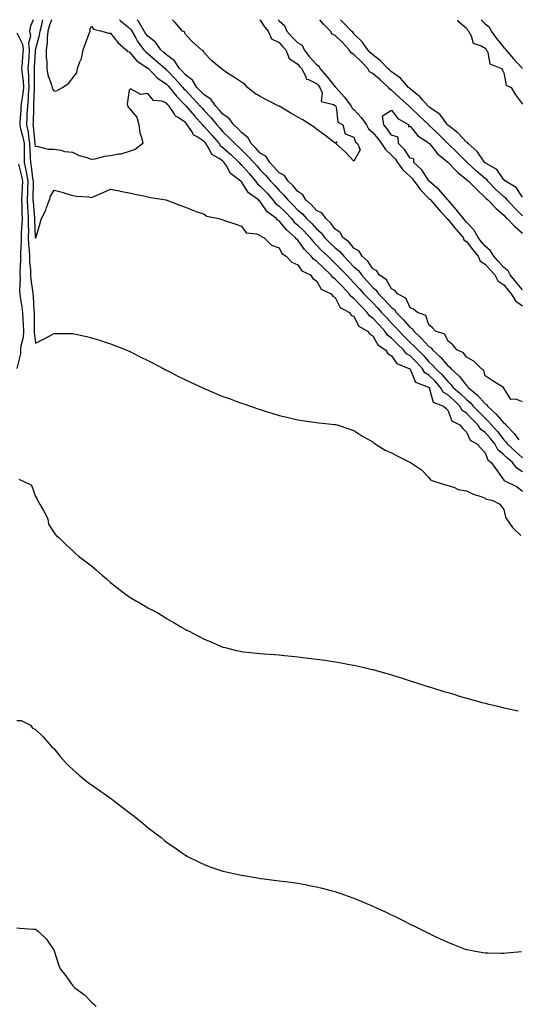
# Model space of a CAD drawing. Units: inches. Extents: x 894563 to 897203, y 7321658 to 7324298.
# Drawn here: x 896210 to 896475, y 7323773 to 7324298 of the extents above; entities that cross this region are included whole.
import ezdxf

# ---------------------------------------------------------------- set-up
doc = ezdxf.new("R2010")
doc.units = ezdxf.units.IN
doc.header["$MEASUREMENT"] = 0
doc.layers.add('Contour_89457321', color=7, linetype='Continuous', true_color=0xaf56b3)

msp = doc.modelspace()

# ---------------------------------------------------------------- linework, layer by layer
at = {"layer": 'Contour_89457321'}
for points in [[(896216.87, 7324298, 3322), (896215.36, 7324294.61, 3322), (896214.84, 7324291.92, 3322), (896215.4, 7324289.27, 3322), (896214.42, 7324285.54, 3322), (896214.76, 7324281.92, 3322), (896214.52, 7324278.38, 3322), (896214.36, 7324275.61, 3322), (896214.09, 7324271.92, 3322), (896214.37, 7324268.24, 3322), (896214.36, 7324265.61, 3322), (896214.59, 7324261.92, 3322), (896214.23, 7324258.11, 3322), (896214.18, 7324255.79, 3322), (896213.76, 7324251.92, 3322), (896213.55, 7324247.42, 3322), (896213.52, 7324246.45, 3322), (896213.3, 7324241.92, 3322), (896214.12, 7324237.99, 3322), (896214.33, 7324235.64, 3322), (896214.97, 7324231.92, 3322), (896215.02, 7324228.89, 3322), (896215.31, 7324224.66, 3322), (896215.36, 7324221.92, 3322), (896215.82, 7324219.69, 3322), (896216.54, 7324213.43, 3322), (896216.81, 7324211.92, 3322), (896216.77, 7324210.64, 3322), (896216.75, 7324203.22, 3322), (896216.7, 7324201.92, 3322), (896216.76, 7324200.63, 3322), (896217.52, 7324192.45, 3322), (896217.54, 7324191.92, 3322), (896217.53, 7324191.41, 3322), (896218, 7324181.97, 3322), (896218, 7324181.92, 3322), (896218, 7324181.87, 3322), (896218.05, 7324181.51, 3322), (896218.24, 7324181.73, 3322), (896218.32, 7324181.92, 3322), (896218.45, 7324182.32, 3322), (896220.51, 7324189.45, 3322), (896221.31, 7324191.92, 3322), (896223.53, 7324196.44, 3322), (896223.98, 7324197.85, 3322), (896225.56, 7324201.92, 3322), (896226.04, 7324203.93, 3322), (896228.05, 7324207.05, 3322), (896232.26, 7324206.13, 3322), (896234.83, 7324205.14, 3322), (896238.05, 7324204.22, 3322), (896240.01, 7324203.88, 3322), (896246.48, 7324203.49, 3322), (896248.05, 7324203.27, 3322), (896250.42, 7324204.29, 3322), (896254.19, 7324205.79, 3322), (896258.05, 7324207.63, 3322), (896262.89, 7324206.76, 3322), (896263.31, 7324206.66, 3322), (896268.05, 7324205.7, 3322), (896271.07, 7324204.94, 3322), (896275.9, 7324204.07, 3322), (896278.05, 7324203.59, 3322), (896279.42, 7324203.29, 3322), (896287.87, 7324201.92, 3322), (896288.05, 7324201.85, 3322), (896288.17, 7324201.8, 3322), (896295.19, 7324199.06, 3322), (896298.05, 7324197.96, 3322), (896302.43, 7324196.3, 3322), (896304.35, 7324195.62, 3322), (896308.05, 7324194.26, 3322), (896309.45, 7324193.32, 3322), (896315.84, 7324191.92, 3322), (896317.53, 7324191.4, 3322), (896318.05, 7324191.25, 3322), (896319.02, 7324190.95, 3322), (896325.05, 7324188.92, 3322), (896328.05, 7324187.99, 3322), (896330.54, 7324184.41, 3322), (896336.21, 7324183.76, 3322), (896338.05, 7324182.98, 3322), (896338.51, 7324182.38, 3322), (896339.87, 7324181.92, 3322), (896343.99, 7324177.86, 3322), (896348.05, 7324176.34, 3322), (896349.51, 7324173.38, 3322), (896351.91, 7324171.92, 3322), (896354.8, 7324168.67, 3322), (896358.05, 7324167.31, 3322), (896360.2, 7324164.07, 3322), (896364.82, 7324161.92, 3322), (896366.17, 7324160.04, 3322), (896368.05, 7324158.86, 3322), (896370.5, 7324154.37, 3322), (896375.84, 7324151.92, 3322), (896376.74, 7324150.61, 3322), (896378.05, 7324149.83, 3322), (896380.6, 7324144.47, 3322), (896385.62, 7324141.92, 3322), (896386.6, 7324140.47, 3322), (896388.05, 7324139.73, 3322), (896390.68, 7324134.55, 3322), (896395.24, 7324131.92, 3322), (896396.42, 7324130.29, 3322), (896398.05, 7324129.41, 3322), (896400.76, 7324124.63, 3322), (896404.9, 7324121.92, 3322), (896406.14, 7324120.01, 3322), (896408.05, 7324118.71, 3322), (896410.83, 7324114.7, 3322), (896417.79, 7324111.92, 3322), (896417.9, 7324111.77, 3322), (896418.05, 7324111.64, 3322), (896420.8, 7324104.67, 3322), (896427.86, 7324102.11, 3322), (896428.05, 7324102, 3322), (896428.09, 7324101.96, 3322), (896428.12, 7324101.92, 3322), (896428.21, 7324101.76, 3322), (896430.23, 7324094.1, 3322), (896435.86, 7324091.92, 3322), (896436.98, 7324090.85, 3322), (896438.05, 7324089.87, 3322), (896440.3, 7324084.18, 3322), (896444.54, 7324081.92, 3322), (896446.17, 7324080.04, 3322), (896448.05, 7324078.07, 3322), (896449.97, 7324073.84, 3322), (896453.56, 7324071.92, 3322), (896455.71, 7324069.58, 3322), (896458.05, 7324067.07, 3322), (896459.48, 7324063.35, 3322), (896461.28, 7324061.92, 3322), (896464.06, 7324057.93, 3322), (896468.05, 7324052.52, 3322), (896468.28, 7324052.15, 3322), (896468.84, 7324051.92, 3322), (896475.06, 7324048.93, 3322), (896478.05, 7324046.6, 3322)], [(896478.05, 7324056.95, 3323), (896474.94, 7324058.81, 3323), (896472.58, 7324061.92, 3323), (896470.16, 7324064.03, 3323), (896468.05, 7324066.03, 3323), (896464.88, 7324068.75, 3323), (896463.12, 7324071.92, 3323), (896460.89, 7324074.76, 3323), (896458.05, 7324077.93, 3323), (896455.69, 7324079.56, 3323), (896454.2, 7324081.92, 3323), (896451.15, 7324085.03, 3323), (896448.05, 7324088.16, 3323), (896445.84, 7324089.7, 3323), (896444.51, 7324091.92, 3323), (896441.24, 7324095.1, 3323), (896438.05, 7324097.93, 3323), (896435.62, 7324099.49, 3323), (896434.27, 7324101.92, 3323), (896431.41, 7324105.28, 3323), (896428.05, 7324108.47, 3323), (896425.9, 7324109.77, 3323), (896424.55, 7324111.92, 3323), (896421.48, 7324115.35, 3323), (896418.05, 7324118.71, 3323), (896416.02, 7324119.89, 3323), (896414.4, 7324121.92, 3323), (896411.2, 7324125.07, 3323), (896408.05, 7324128.26, 3323), (896405.96, 7324129.84, 3323), (896404.53, 7324131.92, 3323), (896401.41, 7324135.28, 3323), (896398.05, 7324138.85, 3323), (896396.26, 7324140.13, 3323), (896395.08, 7324141.92, 3323), (896391.65, 7324145.52, 3323), (896388.05, 7324149.37, 3323), (896386.53, 7324150.4, 3323), (896385.54, 7324151.92, 3323), (896381.86, 7324155.73, 3323), (896378.05, 7324159.67, 3323), (896376.67, 7324160.54, 3323), (896375.71, 7324161.92, 3323), (896371.8, 7324165.67, 3323), (896368.05, 7324169.26, 3323), (896366.41, 7324170.28, 3323), (896365.15, 7324171.92, 3323), (896361.69, 7324175.56, 3323), (896358.05, 7324180.54, 3323), (896357.26, 7324181.12, 3323), (896356.74, 7324181.92, 3323), (896352.01, 7324185.88, 3323), (896348.05, 7324190.77, 3323), (896347.3, 7324191.17, 3323), (896346.66, 7324191.92, 3323), (896341.72, 7324195.59, 3323), (896338.05, 7324201.03, 3323), (896337.52, 7324201.38, 3323), (896337.1, 7324201.92, 3323), (896331.82, 7324205.69, 3323), (896328.05, 7324211.59, 3323), (896327.85, 7324211.72, 3323), (896327.7, 7324211.92, 3323), (896322.12, 7324215.99, 3323), (896319.94, 7324220.03, 3323), (896318.69, 7324221.92, 3323), (896318.36, 7324222.23, 3323), (896318.05, 7324222.5, 3323), (896316.06, 7324223.91, 3323), (896312.19, 7324226.06, 3323), (896310.79, 7324229.18, 3323), (896309.07, 7324231.92, 3323), (896308.61, 7324232.48, 3323), (896308.05, 7324233.09, 3323), (896304.38, 7324235.6, 3323), (896302.66, 7324236.52, 3323), (896301.58, 7324238.39, 3323), (896299.08, 7324241.92, 3323), (896298.59, 7324242.46, 3323), (896298.05, 7324243.1, 3323), (896294.17, 7324245.8, 3323), (896292.73, 7324246.6, 3323), (896292.04, 7324247.93, 3323), (896289.38, 7324251.92, 3323), (896288.72, 7324252.59, 3323), (896288.05, 7324253.47, 3323), (896285.45, 7324254.52, 3323), (896281.13, 7324255, 3323), (896278.05, 7324258.58, 3323), (896274.24, 7324258.11, 3323), (896268.77, 7324261.21, 3323), (896268.05, 7324260.49, 3323), (896267.05, 7324252.92, 3323), (896267.29, 7324251.92, 3323), (896267.54, 7324251.42, 3323), (896268.05, 7324250.78, 3323), (896272.13, 7324246, 3323), (896273.18, 7324241.92, 3323), (896273.85, 7324237.72, 3323), (896274.68, 7324235.29, 3323), (896275.42, 7324231.92, 3323), (896271.25, 7324228.72, 3323), (896268.05, 7324227.79, 3323), (896263.65, 7324226.32, 3323), (896262.41, 7324226.28, 3323), (896258.05, 7324225.36, 3323), (896254.83, 7324225.14, 3323), (896249.72, 7324223.59, 3323), (896248.05, 7324223.41, 3323), (896245.69, 7324224.28, 3323), (896241.63, 7324225.5, 3323), (896238.05, 7324227.15, 3323), (896233.71, 7324227.58, 3323), (896231.78, 7324228.19, 3323), (896228.05, 7324228.74, 3323), (896224.96, 7324228.83, 3323), (896219.68, 7324230.29, 3323), (896218.05, 7324230.36, 3323), (896217.95, 7324231.82, 3323), (896217.95, 7324231.92, 3323), (896217.93, 7324232.04, 3323), (896217.11, 7324240.98, 3323), (896216.92, 7324241.92, 3323), (896216.97, 7324243, 3323), (896217.16, 7324251.03, 3323), (896217.21, 7324251.92, 3323), (896217.29, 7324252.68, 3323), (896217.48, 7324261.35, 3323), (896217.53, 7324261.92, 3323), (896217.5, 7324262.47, 3323), (896217.54, 7324271.41, 3323), (896217.5, 7324271.92, 3323), (896217.54, 7324272.43, 3323), (896218.05, 7324281.3, 3323), (896218.11, 7324281.86, 3323), (896218.11, 7324281.92, 3323), (896218.12, 7324281.99, 3323), (896220.25, 7324289.71, 3323), (896220.5, 7324291.92, 3323), (896221.41, 7324295.28, 3323), (896222, 7324297.97, 3323), (896222.01, 7324298, 3323)], [(896226.7, 7324298, 3324), (896225.44, 7324294.52, 3324), (896224.74, 7324291.92, 3324), (896224.33, 7324288.19, 3324), (896224.38, 7324285.59, 3324), (896223.82, 7324281.92, 3324), (896223.86, 7324277.73, 3324), (896224.09, 7324275.88, 3324), (896224.13, 7324271.92, 3324), (896224.65, 7324268.52, 3324), (896226.63, 7324263.34, 3324), (896226.95, 7324261.92, 3324), (896227.16, 7324261.03, 3324), (896228.05, 7324259.92, 3324), (896229.74, 7324260.23, 3324), (896232.49, 7324261.92, 3324), (896235.84, 7324264.13, 3324), (896238.05, 7324266.94, 3324), (896240.23, 7324269.74, 3324), (896240.47, 7324271.92, 3324), (896241.74, 7324275.61, 3324), (896242.59, 7324277.38, 3324), (896243.61, 7324281.92, 3324), (896244.75, 7324285.22, 3324), (896246.78, 7324290.65, 3324), (896247.23, 7324291.92, 3324), (896247.12, 7324292.85, 3324), (896248.05, 7324294.51, 3324), (896249.04, 7324292.91, 3324), (896253.5, 7324291.92, 3324), (896257.03, 7324290.9, 3324), (896258.05, 7324290.88, 3324), (896261.98, 7324285.86, 3324), (896266.41, 7324281.92, 3324), (896267.23, 7324281.1, 3324), (896268.05, 7324280.78, 3324), (896272.12, 7324275.99, 3324), (896277.2, 7324272.77, 3324), (896278.05, 7324272.17, 3324), (896278.18, 7324272.05, 3324), (896278.33, 7324271.92, 3324), (896283.1, 7324266.97, 3324), (896288.05, 7324263.54, 3324), (896288.84, 7324262.71, 3324), (896289.56, 7324261.92, 3324), (896293.28, 7324257.15, 3324), (896298.05, 7324252.32, 3324), (896298.24, 7324252.12, 3324), (896298.42, 7324251.92, 3324), (896300.59, 7324249.38, 3324), (896302.85, 7324246.71, 3324), (896307.23, 7324241.92, 3324), (896307.57, 7324241.44, 3324), (896308.05, 7324241.11, 3324), (896312.42, 7324236.29, 3324), (896316.05, 7324231.92, 3324), (896316.82, 7324230.69, 3324), (896318.05, 7324229.83, 3324), (896322.29, 7324226.16, 3324), (896326.81, 7324221.92, 3324), (896327.3, 7324221.17, 3324), (896328.05, 7324220.57, 3324), (896332.07, 7324215.94, 3324), (896335.55, 7324211.92, 3324), (896336.6, 7324210.47, 3324), (896338.05, 7324209.33, 3324), (896341.68, 7324205.55, 3324), (896344.79, 7324201.92, 3324), (896346.18, 7324200.05, 3324), (896348.05, 7324198.56, 3324), (896351.47, 7324195.34, 3324), (896354.67, 7324191.92, 3324), (896356.21, 7324190.08, 3324), (896358.05, 7324188.5, 3324), (896361.43, 7324185.3, 3324), (896364.45, 7324181.92, 3324), (896366, 7324179.87, 3324), (896368.05, 7324177.73, 3324), (896370.96, 7324174.84, 3324), (896374.07, 7324171.92, 3324), (896376.1, 7324169.97, 3324), (896378.05, 7324168.1, 3324), (896381.1, 7324164.97, 3324), (896384.06, 7324161.92, 3324), (896386.03, 7324159.89, 3324), (896388.05, 7324157.79, 3324), (896390.84, 7324154.71, 3324), (896393.37, 7324151.92, 3324), (896395.63, 7324149.5, 3324), (896398.05, 7324146.96, 3324), (896400.52, 7324144.39, 3324), (896402.76, 7324141.92, 3324), (896405.33, 7324139.2, 3324), (896408.05, 7324136.26, 3324), (896410.19, 7324134.06, 3324), (896412.11, 7324131.92, 3324), (896415.06, 7324128.93, 3324), (896418.05, 7324125.98, 3324), (896420.14, 7324124.01, 3324), (896422.04, 7324121.92, 3324), (896425.07, 7324118.95, 3324), (896428.05, 7324115.6, 3324), (896429.96, 7324113.83, 3324), (896431.64, 7324111.92, 3324), (896434.94, 7324108.81, 3324), (896438.05, 7324105.08, 3324), (896439.71, 7324103.58, 3324), (896441.03, 7324101.92, 3324), (896444.76, 7324098.63, 3324), (896448.05, 7324095.44, 3324), (896449.96, 7324093.83, 3324), (896451.69, 7324091.92, 3324), (896454.86, 7324088.73, 3324), (896458.05, 7324085.47, 3324), (896459.89, 7324083.76, 3324), (896461.49, 7324081.92, 3324), (896464.58, 7324078.45, 3324), (896468.05, 7324073.95, 3324), (896469.05, 7324072.93, 3324), (896469.83, 7324071.92, 3324), (896474.05, 7324067.92, 3324), (896478.05, 7324064.42, 3324)], [(896262.94, 7324298, 3325), (896263.49, 7324297.36, 3325), (896268.05, 7324293.74, 3325), (896268.94, 7324292.81, 3325), (896269.46, 7324291.92, 3325), (896271.44, 7324288.54, 3325), (896272.55, 7324286.42, 3325), (896275.95, 7324281.92, 3325), (896276.93, 7324280.8, 3325), (896278.05, 7324280.01, 3325), (896282.38, 7324276.25, 3325), (896287.29, 7324271.92, 3325), (896287.66, 7324271.53, 3325), (896288.05, 7324271.27, 3325), (896292.62, 7324266.49, 3325), (896296.78, 7324261.92, 3325), (896297.33, 7324261.2, 3325), (896298.05, 7324260.48, 3325), (896302.17, 7324256.04, 3325), (896306.02, 7324251.92, 3325), (896306.95, 7324250.83, 3325), (896308.05, 7324249.63, 3325), (896311.78, 7324245.65, 3325), (896314.85, 7324241.92, 3325), (896316.37, 7324240.24, 3325), (896318.05, 7324238.19, 3325), (896321.3, 7324235.17, 3325), (896324.39, 7324231.92, 3325), (896326.36, 7324230.23, 3325), (896328.05, 7324228.65, 3325), (896331.45, 7324225.32, 3325), (896334.56, 7324221.92, 3325), (896336.18, 7324220.05, 3325), (896338.05, 7324217.89, 3325), (896340.99, 7324214.86, 3325), (896343.49, 7324211.92, 3325), (896345.73, 7324209.6, 3325), (896348.05, 7324206.85, 3325), (896350.6, 7324204.47, 3325), (896352.67, 7324201.92, 3325), (896355.45, 7324199.32, 3325), (896358.05, 7324196.52, 3325), (896360.54, 7324194.41, 3325), (896362.76, 7324191.92, 3325), (896365.48, 7324189.36, 3325), (896368.05, 7324186.46, 3325), (896370.45, 7324184.32, 3325), (896372.27, 7324181.92, 3325), (896375.17, 7324179.04, 3325), (896378.05, 7324176.33, 3325), (896380.5, 7324174.37, 3325), (896382.57, 7324171.92, 3325), (896385.27, 7324169.15, 3325), (896388.05, 7324166.28, 3325), (896390.37, 7324164.24, 3325), (896392, 7324161.92, 3325), (896394.88, 7324158.75, 3325), (896398.05, 7324155.24, 3325), (896399.91, 7324153.78, 3325), (896401.18, 7324151.92, 3325), (896404.54, 7324148.41, 3325), (896408.05, 7324144.55, 3325), (896409.59, 7324143.46, 3325), (896410.57, 7324141.92, 3325), (896414.25, 7324138.13, 3325), (896418.05, 7324133.89, 3325), (896419.27, 7324133.14, 3325), (896419.99, 7324131.92, 3325), (896424.14, 7324128.01, 3325), (896428.05, 7324123.68, 3325), (896429.17, 7324123.04, 3325), (896429.91, 7324121.92, 3325), (896434.14, 7324118.01, 3325), (896438.05, 7324113.53, 3325), (896439.06, 7324112.93, 3325), (896439.82, 7324111.92, 3325), (896444.16, 7324108.03, 3325), (896448.05, 7324102.98, 3325), (896448.66, 7324102.53, 3325), (896448.97, 7324101.92, 3325), (896453.97, 7324097.84, 3325), (896458.05, 7324093.27, 3325), (896458.91, 7324092.77, 3325), (896459.33, 7324091.92, 3325), (896463.86, 7324087.74, 3325), (896468.05, 7324082.83, 3325), (896468.67, 7324082.54, 3325), (896468.99, 7324081.92, 3325), (896473.47, 7324077.34, 3325), (896475.96, 7324074.01, 3325)], [(896478.05, 7324094.25, 3326), (896474.34, 7324095.63, 3326), (896471.69, 7324095.56, 3326), (896468.05, 7324101.49, 3326), (896468.02, 7324101.9, 3326), (896467.87, 7324101.92, 3326), (896461.7, 7324105.57, 3326), (896458.05, 7324108.15, 3326), (896457.33, 7324111.2, 3326), (896456.08, 7324111.92, 3326), (896452.03, 7324115.9, 3326), (896448.05, 7324118.05, 3326), (896446.56, 7324120.44, 3326), (896442.87, 7324121.92, 3326), (896440.76, 7324124.63, 3326), (896438.05, 7324126.73, 3326), (896436.46, 7324130.33, 3326), (896431.53, 7324131.92, 3326), (896429.93, 7324133.8, 3326), (896428.05, 7324135.39, 3326), (896426.44, 7324140.31, 3326), (896421.89, 7324141.92, 3326), (896419.72, 7324143.59, 3326), (896418.05, 7324144.33, 3326), (896415.65, 7324149.51, 3326), (896411.34, 7324151.92, 3326), (896409.82, 7324153.69, 3326), (896408.05, 7324154.57, 3326), (896405.35, 7324159.22, 3326), (896401.55, 7324161.92, 3326), (896400.17, 7324164.04, 3326), (896398.05, 7324165.22, 3326), (896395.47, 7324169.34, 3326), (896392.42, 7324171.92, 3326), (896390.76, 7324174.63, 3326), (896388.05, 7324176.11, 3326), (896385.45, 7324179.32, 3326), (896382.01, 7324181.92, 3326), (896380.69, 7324184.56, 3326), (896378.05, 7324186.28, 3326), (896375.71, 7324189.58, 3326), (896373.01, 7324191.92, 3326), (896371.02, 7324194.89, 3326), (896368.05, 7324196.34, 3326), (896365.44, 7324199.31, 3326), (896362.3, 7324201.92, 3326), (896360.77, 7324204.64, 3326), (896358.05, 7324206.36, 3326), (896355.6, 7324209.47, 3326), (896352.95, 7324211.92, 3326), (896351.04, 7324214.91, 3326), (896348.05, 7324216.39, 3326), (896345.52, 7324219.39, 3326), (896343.07, 7324221.92, 3326), (896341.21, 7324225.08, 3326), (896338.05, 7324226.8, 3326), (896335.61, 7324229.48, 3326), (896333.12, 7324231.92, 3326), (896331.4, 7324235.27, 3326), (896328.05, 7324237.8, 3326), (896326.05, 7324239.92, 3326), (896323.88, 7324241.92, 3326), (896321.43, 7324245.3, 3326), (896318.05, 7324247.63, 3326), (896316.13, 7324250, 3326), (896314.33, 7324251.92, 3326), (896311.71, 7324255.58, 3326), (896308.05, 7324257.86, 3326), (896306.09, 7324259.96, 3326), (896304.26, 7324261.92, 3326), (896301.89, 7324265.76, 3326), (896298.05, 7324268.6, 3326), (896296.47, 7324270.34, 3326), (896294.96, 7324271.92, 3326), (896292.22, 7324276.09, 3326), (896288.05, 7324279.21, 3326), (896286.61, 7324280.47, 3326), (896284.94, 7324281.92, 3326), (896282.07, 7324285.94, 3326), (896278.05, 7324289.19, 3326), (896276.85, 7324290.72, 3326), (896276.15, 7324291.92, 3326), (896273.5, 7324296.47, 3326), (896273.21, 7324297.08, 3326), (896272.33, 7324298, 3326)], [(896337.58, 7324298, 3327), (896338.05, 7324297.77, 3327), (896340.38, 7324294.25, 3327), (896342.25, 7324291.92, 3327), (896343.99, 7324287.86, 3327), (896348.05, 7324285.83, 3327), (896349.86, 7324283.74, 3327), (896351.65, 7324281.92, 3327), (896353.5, 7324277.37, 3327), (896358.05, 7324274.26, 3327), (896359.07, 7324272.94, 3327), (896359.97, 7324271.92, 3327), (896362.27, 7324267.7, 3327), (896362.44, 7324266.31, 3327), (896363.77, 7324266.2, 3327), (896368.05, 7324264.01, 3327), (896369.03, 7324262.9, 3327), (896369.82, 7324261.92, 3327), (896370.99, 7324258.98, 3327), (896370.58, 7324254.45, 3327), (896377.2, 7324252.77, 3327), (896378.05, 7324252.22, 3327), (896378.19, 7324252.06, 3327), (896378.3, 7324251.92, 3327), (896378.5, 7324251.47, 3327), (896379.5, 7324243.37, 3327), (896382.09, 7324241.92, 3327), (896383.28, 7324237.15, 3327), (896388.05, 7324235.36, 3327), (896388.89, 7324232.76, 3327), (896389.96, 7324231.92, 3327), (896391.32, 7324228.65, 3327), (896388.05, 7324222.61, 3327), (896383.57, 7324227.44, 3327), (896378.27, 7324231.92, 3327), (896379.05, 7324232.92, 3327), (896378.05, 7324232.1, 3327), (896377.27, 7324232.7, 3327), (896372.53, 7324236.4, 3327), (896368.05, 7324239.72, 3327), (896366.84, 7324240.7, 3327), (896364.89, 7324241.92, 3327), (896360.79, 7324244.66, 3327), (896358.05, 7324246.05, 3327), (896354.35, 7324248.22, 3327), (896348.1, 7324251.92, 3327), (896348.07, 7324251.94, 3327), (896347.99, 7324251.98, 3327), (896341.44, 7324255.31, 3327), (896338.05, 7324256.98, 3327), (896334.96, 7324258.83, 3327), (896331.23, 7324261.92, 3327), (896329.71, 7324263.58, 3327), (896328.05, 7324264.77, 3327), (896323.7, 7324267.56, 3327), (896320.05, 7324269.92, 3327), (896318.05, 7324271.21, 3327), (896317.79, 7324271.66, 3327), (896317.1, 7324271.92, 3327), (896312.14, 7324276.01, 3327), (896308.05, 7324280.3, 3327), (896307.63, 7324281.5, 3327), (896306.65, 7324281.92, 3327), (896302.12, 7324285.99, 3327), (896298.05, 7324290.16, 3327), (896297.57, 7324291.44, 3327), (896296.51, 7324291.92, 3327), (896292.57, 7324296.44, 3327), (896291.21, 7324298, 3327)], [(896347.53, 7324298, 3326), (896348.05, 7324297.37, 3326), (896351, 7324294.87, 3326), (896352.23, 7324291.92, 3326), (896354.94, 7324288.81, 3326), (896358.05, 7324285.67, 3326), (896360.47, 7324284.34, 3326), (896361.5, 7324281.92, 3326), (896364.39, 7324278.26, 3326), (896368.05, 7324274.13, 3326), (896369.41, 7324273.29, 3326), (896369.9, 7324271.92, 3326), (896373.7, 7324267.57, 3326), (896378.05, 7324262.17, 3326), (896378.22, 7324262.09, 3326), (896378.27, 7324261.92, 3326), (896380.16, 7324259.81, 3326), (896382.9, 7324256.77, 3326), (896386.57, 7324251.92, 3326), (896387.03, 7324250.9, 3326), (896388.05, 7324250.13, 3326), (896391.9, 7324245.77, 3326), (896394.71, 7324241.92, 3326), (896395.86, 7324239.73, 3326), (896398.05, 7324237.85, 3326), (896400.84, 7324234.71, 3326), (896402.8, 7324231.92, 3326), (896404.83, 7324228.71, 3326), (896408.05, 7324225.74, 3326), (896409.96, 7324223.82, 3326), (896411.32, 7324221.92, 3326), (896414.12, 7324217.99, 3326), (896418.05, 7324214.37, 3326), (896419.31, 7324213.18, 3326), (896420.2, 7324211.92, 3326), (896423.47, 7324207.34, 3326), (896428.05, 7324202.68, 3326), (896428.45, 7324202.33, 3326), (896428.81, 7324201.92, 3326), (896433.1, 7324196.97, 3326), (896434.23, 7324195.74, 3326), (896437.74, 7324191.92, 3326), (896437.82, 7324191.7, 3326), (896438.05, 7324191.58, 3326), (896442.45, 7324186.32, 3326), (896446.28, 7324181.92, 3326), (896446.73, 7324180.61, 3326), (896448.05, 7324179.79, 3326), (896451.42, 7324175.29, 3326), (896454.26, 7324171.92, 3326), (896455.46, 7324169.33, 3326), (896458.05, 7324167.72, 3326), (896460.76, 7324164.63, 3326), (896463.24, 7324161.92, 3326), (896464.82, 7324158.7, 3326), (896468.05, 7324156.57, 3326), (896470.14, 7324154.01, 3326), (896471.97, 7324151.92, 3326), (896474.16, 7324148.03, 3326), (896478.05, 7324145.42, 3326)], [(896478.05, 7324193.34, 3326), (896473.76, 7324197.63, 3326), (896469.75, 7324201.92, 3326), (896469.01, 7324202.88, 3326), (896468.05, 7324203.56, 3326), (896463.65, 7324207.52, 3326), (896459.53, 7324211.92, 3326), (896458.88, 7324212.75, 3326), (896458.05, 7324213.32, 3326), (896453.36, 7324217.24, 3326), (896448.37, 7324221.92, 3326), (896448.24, 7324222.11, 3326), (896448.05, 7324222.27, 3326), (896443.21, 7324227.08, 3326), (896438.17, 7324231.92, 3326), (896438.11, 7324231.98, 3326), (896438.05, 7324232.03, 3326), (896433.07, 7324236.94, 3326), (896431.84, 7324238.13, 3326), (896428.05, 7324241.8, 3326), (896427.98, 7324241.85, 3326), (896427.93, 7324241.92, 3326), (896422.87, 7324246.74, 3326), (896418.05, 7324251.37, 3326), (896417.72, 7324251.59, 3326), (896417.45, 7324251.92, 3326), (896412.53, 7324256.4, 3326), (896408.05, 7324260.4, 3326), (896407.11, 7324260.98, 3326), (896406.43, 7324261.92, 3326), (896402.07, 7324265.94, 3326), (896398.05, 7324269.35, 3326), (896396.4, 7324270.27, 3326), (896395.36, 7324271.92, 3326), (896391.79, 7324275.66, 3326), (896388.05, 7324279.43, 3326), (896386.46, 7324280.32, 3326), (896385.54, 7324281.92, 3326), (896381.97, 7324285.84, 3326), (896378.05, 7324289.66, 3326), (896376.47, 7324290.34, 3326), (896375.51, 7324291.92, 3326), (896371.83, 7324295.7, 3326), (896369.74, 7324298, 3326)], [(896478.05, 7324203.44, 3327), (896474.64, 7324208.51, 3327), (896468.87, 7324211.92, 3327), (896468.6, 7324212.47, 3327), (896468.05, 7324212.64, 3327), (896464.25, 7324218.12, 3327), (896458.65, 7324221.31, 3327), (896458.05, 7324221.73, 3327), (896457.94, 7324221.82, 3327), (896457.84, 7324221.92, 3327), (896457.23, 7324222.74, 3327), (896453.86, 7324227.73, 3327), (896448.91, 7324231.92, 3327), (896448.62, 7324232.49, 3327), (896448.05, 7324232.7, 3327), (896443.69, 7324237.55, 3327), (896438.62, 7324241.35, 3327), (896438.05, 7324241.8, 3327), (896437.99, 7324241.86, 3327), (896437.93, 7324241.92, 3327), (896437.5, 7324242.47, 3327), (896433.84, 7324247.71, 3327), (896429.42, 7324250.55, 3327), (896428.05, 7324251.55, 3327), (896427.66, 7324251.92, 3327), (896424.67, 7324255.3, 3327), (896423.17, 7324257.04, 3327), (896422.15, 7324257.81, 3327), (896418.05, 7324261.11, 3327), (896417.63, 7324261.5, 3327), (896417.15, 7324261.92, 3327), (896412.92, 7324266.79, 3327), (896408.05, 7324270.27, 3327), (896407.19, 7324271.06, 3327), (896406.17, 7324271.92, 3327), (896402.17, 7324276.04, 3327), (896398.05, 7324279.2, 3327), (896396.72, 7324280.59, 3327), (896395.4, 7324281.92, 3327), (896392.35, 7324286.22, 3327), (896388.05, 7324290.54, 3327), (896387.4, 7324291.27, 3327), (896386.73, 7324291.92, 3327), (896382.48, 7324296.34, 3327), (896380.85, 7324298, 3327)], [(896443.21, 7324298, 3327), (896443.48, 7324297.35, 3327), (896448.05, 7324293.47, 3327), (896448.59, 7324292.47, 3327), (896449.12, 7324291.92, 3327), (896450.52, 7324289.45, 3327), (896451.56, 7324285.43, 3327), (896455.86, 7324284.11, 3327), (896458.05, 7324282.8, 3327), (896458.41, 7324282.28, 3327), (896458.7, 7324281.92, 3327), (896459.38, 7324280.59, 3327), (896460.54, 7324274.41, 3327), (896466.78, 7324271.92, 3327), (896467.22, 7324271.09, 3327), (896468.05, 7324269.71, 3327), (896469.29, 7324263.16, 3327), (896471.97, 7324261.92, 3327), (896474.15, 7324258.02, 3327), (896478.05, 7324253.02, 3327)], [(896455.95, 7324298, 3326), (896458.05, 7324295.84, 3326), (896460.25, 7324294.12, 3326), (896461.3, 7324291.92, 3326), (896464.1, 7324287.97, 3326), (896468.05, 7324283.15, 3326), (896468.73, 7324282.6, 3326), (896469, 7324281.92, 3326), (896473.19, 7324277.06, 3326), (896478.05, 7324271.96, 3326)], [(896208.05, 7324290.96, 3321), (896211.15, 7324285.02, 3321), (896211.44, 7324281.92, 3321), (896211.22, 7324278.75, 3321), (896210.89, 7324274.76, 3321), (896210.69, 7324271.92, 3321), (896210.9, 7324269.07, 3321), (896211.43, 7324265.3, 3321), (896211.65, 7324261.92, 3321), (896211.34, 7324258.63, 3321), (896210.59, 7324254.46, 3321), (896210.31, 7324251.92, 3321), (896210.21, 7324249.76, 3321), (896209.77, 7324243.63, 3321), (896209.68, 7324241.92, 3321), (896210.11, 7324239.86, 3321), (896211.42, 7324235.28, 3321), (896211.99, 7324231.92, 3321), (896212.06, 7324227.91, 3321), (896211.99, 7324225.86, 3321), (896212.07, 7324221.92, 3321), (896213.08, 7324216.95, 3321), (896213.09, 7324216.88, 3321), (896213.96, 7324211.92, 3321), (896213.82, 7324207.7, 3321), (896213.82, 7324206.15, 3321), (896213.67, 7324201.92, 3321), (896213.86, 7324197.74, 3321), (896214.03, 7324195.94, 3321), (896214.23, 7324191.92, 3321), (896214.16, 7324188.02, 3321), (896214.27, 7324185.7, 3321), (896214.19, 7324181.92, 3321), (896214.3, 7324178.17, 3321), (896214.71, 7324175.26, 3321), (896214.83, 7324171.92, 3321), (896214.89, 7324168.76, 3321), (896215.34, 7324164.63, 3321), (896215.39, 7324161.92, 3321), (896215.54, 7324159.41, 3321), (896216.54, 7324153.43, 3321), (896216.65, 7324151.92, 3321), (896216.8, 7324150.67, 3321), (896217.28, 7324142.69, 3321), (896217.36, 7324141.92, 3321), (896217.39, 7324141.26, 3321), (896217.38, 7324132.59, 3321), (896217.41, 7324131.92, 3321), (896217.36, 7324131.24, 3321), (896218.05, 7324125.57, 3321), (896222.32, 7324127.65, 3321), (896225.39, 7324129.26, 3321), (896228.05, 7324130.63, 3321), (896229.35, 7324130.62, 3321), (896236.83, 7324130.7, 3321), (896238.05, 7324130.69, 3321), (896239.67, 7324130.3, 3321), (896245.29, 7324129.16, 3321), (896248.05, 7324128.39, 3321), (896253.03, 7324126.9, 3321), (896253.1, 7324126.87, 3321), (896258.05, 7324125.26, 3321), (896260.5, 7324124.37, 3321), (896266.5, 7324121.92, 3321), (896267.56, 7324121.43, 3321), (896268.05, 7324121.2, 3321), (896269.47, 7324120.5, 3321), (896274.29, 7324118.16, 3321), (896278.05, 7324116.25, 3321), (896280.92, 7324114.8, 3321), (896286.52, 7324111.92, 3321), (896287.5, 7324111.37, 3321), (896288.05, 7324111.07, 3321), (896289.8, 7324110.17, 3321), (896294.09, 7324107.96, 3321), (896298.05, 7324105.97, 3321), (896300.86, 7324104.73, 3321), (896306.97, 7324101.92, 3321), (896307.69, 7324101.56, 3321), (896308.05, 7324101.38, 3321), (896308.99, 7324100.98, 3321), (896314.74, 7324098.61, 3321), (896318.05, 7324097.16, 3321), (896321.94, 7324095.81, 3321), (896325.51, 7324094.46, 3321), (896328.05, 7324093.55, 3321), (896329.28, 7324093.15, 3321), (896332.76, 7324091.92, 3321), (896336.68, 7324090.55, 3321), (896338.05, 7324090.09, 3321), (896340.69, 7324089.28, 3321), (896344.26, 7324088.14, 3321), (896348.05, 7324086.99, 3321), (896352.15, 7324086.02, 3321), (896354.43, 7324085.53, 3321), (896358.05, 7324084.69, 3321), (896360.46, 7324084.33, 3321), (896366.58, 7324083.39, 3321), (896368.05, 7324083.17, 3321), (896369.23, 7324083.1, 3321), (896377.78, 7324082.19, 3321), (896378.05, 7324082.18, 3321), (896378.27, 7324082.14, 3321), (896379.03, 7324081.92, 3321), (896385.83, 7324079.7, 3321), (896388.05, 7324078.91, 3321), (896392.19, 7324076.06, 3321), (896395.75, 7324074.21, 3321), (896398.05, 7324072.92, 3321), (896398.57, 7324072.44, 3321), (896399.38, 7324071.92, 3321), (896404.68, 7324068.55, 3321), (896408.05, 7324067.01, 3321), (896411.46, 7324065.33, 3321), (896417.91, 7324062.06, 3321), (896418.05, 7324061.99, 3321), (896418.09, 7324061.96, 3321), (896418.2, 7324061.92, 3321), (896424.1, 7324057.97, 3321), (896428.05, 7324053.84, 3321), (896428.87, 7324052.74, 3321), (896430.69, 7324051.92, 3321), (896436.32, 7324050.19, 3321), (896438.05, 7324049.63, 3321), (896441.24, 7324048.73, 3321), (896443.65, 7324047.52, 3321), (896448.05, 7324046.87, 3321), (896451.31, 7324045.18, 3321), (896456.35, 7324043.62, 3321), (896458.05, 7324042.95, 3321), (896458.55, 7324042.42, 3321), (896461.85, 7324041.92, 3321), (896465.79, 7324039.66, 3321), (896468.05, 7324036.8, 3321), (896468.95, 7324032.82, 3321), (896469.5, 7324031.92, 3321), (896472.67, 7324027.3, 3321), (896472.96, 7324026.83, 3321), (896477.01, 7324022.96, 3321)], [(896478.05, 7324154.02, 3325), (896474.36, 7324158.23, 3325), (896471.32, 7324161.92, 3325), (896470.25, 7324164.12, 3325), (896468.05, 7324165.85, 3325), (896465.14, 7324169.01, 3325), (896462.59, 7324171.92, 3325), (896460.96, 7324174.83, 3325), (896458.05, 7324177.3, 3325), (896455.93, 7324179.8, 3325), (896454.31, 7324181.92, 3325), (896452.01, 7324185.88, 3325), (896448.05, 7324190.05, 3325), (896447.18, 7324191.05, 3325), (896446.45, 7324191.92, 3325), (896442.78, 7324196.65, 3325), (896438.43, 7324201.54, 3325), (896438.1, 7324201.92, 3325), (896438.1, 7324201.97, 3325), (896438.05, 7324201.97, 3325), (896433.42, 7324207.3, 3325), (896428.16, 7324211.92, 3325), (896428.17, 7324212.04, 3325), (896428.05, 7324212.06, 3325), (896424.16, 7324218.03, 3325), (896420.01, 7324221.92, 3325), (896419.92, 7324223.8, 3325), (896418.05, 7324224.21, 3325), (896414.96, 7324228.82, 3325), (896411.88, 7324231.92, 3325), (896411.55, 7324235.42, 3325), (896408.05, 7324236.45, 3325), (896405.86, 7324239.72, 3325), (896403.93, 7324241.92, 3325), (896403.3, 7324246.67, 3325), (896408.05, 7324249.72, 3325), (896411.43, 7324245.3, 3325), (896417.27, 7324241.92, 3325), (896417.09, 7324240.95, 3325), (896418.05, 7324241.32, 3325), (896422.18, 7324236.05, 3325), (896427.06, 7324232.91, 3325), (896428.05, 7324232.2, 3325), (896428.19, 7324232.06, 3325), (896428.33, 7324231.92, 3325), (896429.55, 7324230.42, 3325), (896432.6, 7324226.47, 3325), (896436.9, 7324223.07, 3325), (896438.05, 7324222.12, 3325), (896438.15, 7324222.02, 3325), (896438.25, 7324221.92, 3325), (896442.07, 7324217.9, 3325), (896443.02, 7324216.89, 3325), (896443.29, 7324216.68, 3325), (896448.05, 7324212.83, 3325), (896448.52, 7324212.39, 3325), (896449.09, 7324211.92, 3325), (896453.59, 7324207.46, 3325), (896458.05, 7324203.27, 3325), (896458.7, 7324202.57, 3325), (896459.43, 7324201.92, 3325), (896463.7, 7324197.57, 3325), (896468.05, 7324193.76, 3325), (896468.93, 7324192.8, 3325), (896469.82, 7324191.92, 3325), (896473.79, 7324187.66, 3325), (896478.05, 7324184.13, 3325)], [(896208.95, 7324221.02, 3320), (896210.65, 7324214.53, 3320), (896211.11, 7324211.92, 3320), (896211.02, 7324208.95, 3320), (896210.74, 7324204.61, 3320), (896210.65, 7324201.92, 3320), (896210.77, 7324199.2, 3320), (896210.77, 7324194.64, 3320), (896210.91, 7324191.92, 3320), (896210.86, 7324189.11, 3320), (896210.43, 7324184.3, 3320), (896210.38, 7324181.92, 3320), (896210.45, 7324179.52, 3320), (896210.04, 7324173.91, 3320), (896210.11, 7324171.92, 3320), (896210.15, 7324169.82, 3320), (896209.73, 7324163.6, 3320), (896209.76, 7324161.92, 3320), (896209.87, 7324160.1, 3320), (896209.63, 7324153.5, 3320), (896209.74, 7324151.92, 3320), (896209.97, 7324150, 3320), (896210.84, 7324144.71, 3320), (896211.14, 7324141.92, 3320), (896211.28, 7324138.69, 3320), (896211.55, 7324135.42, 3320), (896211.69, 7324131.92, 3320), (896211.47, 7324128.5, 3320), (896210.3, 7324124.17, 3320), (896210.09, 7324121.92, 3320), (896210.11, 7324119.86, 3320), (896208.18, 7324112.05, 3320)], [(896209.17, 7324053.04, 3320), (896211.43, 7324051.92, 3320), (896215.93, 7324049.8, 3320), (896218.05, 7324043.79, 3320), (896218.81, 7324042.68, 3320), (896219.14, 7324041.92, 3320), (896220.55, 7324039.42, 3320), (896222.41, 7324036.28, 3320), (896224.59, 7324031.92, 3320), (896225.1, 7324028.97, 3320), (896228.05, 7324024.36, 3320), (896229.2, 7324023.07, 3320), (896230.57, 7324021.92, 3320), (896234.3, 7324018.17, 3320), (896238.05, 7324014.91, 3320), (896239.48, 7324013.35, 3320), (896241.1, 7324011.92, 3320), (896245.14, 7324009.01, 3320), (896248.05, 7324006.76, 3320), (896250.68, 7324004.55, 3320), (896253.65, 7324001.92, 3320), (896255.98, 7323999.84, 3320), (896258.05, 7323997.92, 3320), (896261.47, 7323995.34, 3320), (896265.9, 7323991.92, 3320), (896267.1, 7323990.97, 3320), (896268.05, 7323990.24, 3320), (896271.98, 7323987.99, 3320), (896273.35, 7323987.22, 3320), (896278.05, 7323984.42, 3320), (896279.76, 7323983.63, 3320), (896282.95, 7323981.92, 3320), (896286.13, 7323980.01, 3320), (896288.05, 7323978.69, 3320), (896292.42, 7323976.29, 3320), (896295.63, 7323974.34, 3320), (896298.05, 7323972.92, 3320), (896298.74, 7323972.61, 3320), (896300.15, 7323971.92, 3320), (896305.36, 7323969.23, 3320), (896308.05, 7323967.72, 3320), (896312.2, 7323966.07, 3320), (896315.24, 7323964.73, 3320), (896318.05, 7323963.54, 3320), (896319.34, 7323963.21, 3320), (896324.56, 7323961.92, 3320), (896327.39, 7323961.26, 3320), (896328.05, 7323961.11, 3320), (896328.94, 7323961.03, 3320), (896336.38, 7323960.26, 3320), (896338.05, 7323960.08, 3320), (896340.03, 7323959.94, 3320), (896345.62, 7323959.48, 3320), (896348.05, 7323959.3, 3320), (896350.96, 7323959.01, 3320), (896354.76, 7323958.63, 3320), (896358.05, 7323958.3, 3320), (896362.16, 7323957.81, 3320), (896363.75, 7323957.62, 3320), (896368.05, 7323957.12, 3320), (896372.61, 7323956.48, 3320), (896373.63, 7323956.34, 3320), (896378.05, 7323955.69, 3320), (896381.24, 7323955.11, 3320), (896385.68, 7323954.29, 3320), (896388.05, 7323953.85, 3320), (896389.61, 7323953.48, 3320), (896396.36, 7323951.92, 3320), (896397.73, 7323951.61, 3320), (896398.05, 7323951.53, 3320), (896398.59, 7323951.37, 3320), (896405.52, 7323949.39, 3320), (896408.05, 7323948.7, 3320), (896413.21, 7323947.08, 3320), (896418.05, 7323945.56, 3320), (896420.8, 7323944.67, 3320), (896427.42, 7323942.55, 3320), (896428.05, 7323942.34, 3320), (896428.37, 7323942.24, 3320), (896429.38, 7323941.92, 3320), (896436, 7323939.87, 3320), (896438.05, 7323939.24, 3320), (896441.84, 7323938.14, 3320), (896443.7, 7323937.57, 3320), (896448.05, 7323936.3, 3320), (896451.48, 7323935.35, 3320), (896455.75, 7323934.21, 3320), (896458.05, 7323933.59, 3320), (896459.37, 7323933.24, 3320), (896464.76, 7323931.92, 3320), (896467.4, 7323931.27, 3320), (896468.05, 7323931.12, 3320), (896469.06, 7323930.91, 3320), (896475.63, 7323929.5, 3320)], [(896208.05, 7323924.37, 3319), (896210.5, 7323924.38, 3319), (896215.38, 7323921.92, 3319), (896216.47, 7323920.34, 3319), (896218.05, 7323919.54, 3319), (896221.97, 7323915.84, 3319), (896225.39, 7323911.92, 3319), (896226.64, 7323910.51, 3319), (896228.05, 7323909.2, 3319), (896231.26, 7323905.13, 3319), (896234.08, 7323901.92, 3319), (896236.07, 7323899.94, 3319), (896238.05, 7323898.18, 3319), (896241.36, 7323895.23, 3319), (896245.54, 7323891.92, 3319), (896246.96, 7323890.83, 3319), (896248.05, 7323890.04, 3319), (896252.83, 7323886.7, 3319), (896254.34, 7323885.63, 3319), (896258.05, 7323883.02, 3319), (896258.7, 7323882.57, 3319), (896259.61, 7323881.92, 3319), (896264.36, 7323878.23, 3319), (896268.05, 7323875.34, 3319), (896270, 7323873.87, 3319), (896272.53, 7323871.92, 3319), (896275.57, 7323869.44, 3319), (896278.05, 7323867.4, 3319), (896281.14, 7323865.01, 3319), (896285.12, 7323861.92, 3319), (896286.73, 7323860.61, 3319), (896288.05, 7323859.55, 3319), (896292.54, 7323856.42, 3319), (896296.01, 7323853.96, 3319), (896298.05, 7323852.52, 3319), (896298.44, 7323852.31, 3319), (896299.24, 7323851.92, 3319), (896305.1, 7323848.97, 3319), (896308.05, 7323847.52, 3319), (896312.17, 7323846.04, 3319), (896314.81, 7323845.17, 3319), (896318.05, 7323844.06, 3319), (896319.81, 7323843.68, 3319), (896328.01, 7323841.95, 3319), (896328.07, 7323841.94, 3319), (896328.21, 7323841.92, 3319), (896336.56, 7323840.43, 3319), (896338.05, 7323840.18, 3319), (896340.04, 7323839.93, 3319), (896345.36, 7323839.23, 3319), (896348.05, 7323838.9, 3319), (896351.5, 7323838.47, 3319), (896354.24, 7323838.11, 3319), (896358.05, 7323837.59, 3319), (896362.86, 7323836.73, 3319), (896363.32, 7323836.65, 3319), (896368.05, 7323835.77, 3319), (896371.12, 7323834.99, 3319), (896376.37, 7323833.6, 3319), (896378.05, 7323833.15, 3319), (896378.97, 7323832.84, 3319), (896381.6, 7323831.92, 3319), (896386.37, 7323830.24, 3319), (896388.05, 7323829.65, 3319), (896391.93, 7323828.04, 3319), (896393.51, 7323827.38, 3319), (896398.05, 7323825.45, 3319), (896400.47, 7323824.34, 3319), (896405.6, 7323821.92, 3319), (896407.26, 7323821.13, 3319), (896408.05, 7323820.75, 3319), (896410.35, 7323819.62, 3319), (896413.98, 7323817.85, 3319), (896418.05, 7323815.83, 3319), (896420.69, 7323814.56, 3319), (896426, 7323811.92, 3319), (896427.37, 7323811.24, 3319), (896428.05, 7323810.9, 3319), (896430, 7323809.97, 3319), (896434.12, 7323807.99, 3319), (896438.05, 7323806.1, 3319), (896441.06, 7323804.92, 3319), (896447.44, 7323802.54, 3319), (896448.05, 7323802.3, 3319), (896448.36, 7323802.23, 3319), (896449.99, 7323801.92, 3319), (896456.77, 7323800.64, 3319), (896458.05, 7323800.43, 3319), (896459.54, 7323800.43, 3319), (896466.46, 7323800.33, 3319), (896468.05, 7323800.32, 3319), (896469.5, 7323800.47, 3319), (896477.39, 7323801.26, 3319)], [(896208.05, 7323813.8, 3318), (896209.77, 7323813.64, 3318), (896216.8, 7323813.17, 3318), (896218.05, 7323813.05, 3318), (896218.77, 7323812.64, 3318), (896219.75, 7323811.92, 3318), (896224, 7323807.87, 3318), (896227.7, 7323802.27, 3318), (896227.95, 7323801.92, 3318), (896227.98, 7323801.85, 3318), (896228.05, 7323801.62, 3318), (896230.41, 7323794.28, 3318), (896231.24, 7323791.92, 3318), (896234.34, 7323788.21, 3318), (896238.05, 7323782.89, 3318), (896238.56, 7323782.43, 3318), (896239.02, 7323781.92, 3318), (896244.19, 7323778.06, 3318), (896248.05, 7323774.14, 3318), (896249.28, 7323773.15, 3318), (896250.45, 7323771.92, 3318)]]:
    msp.add_polyline3d(points, dxfattribs=at)

doc.saveas('drawing.dxf')
